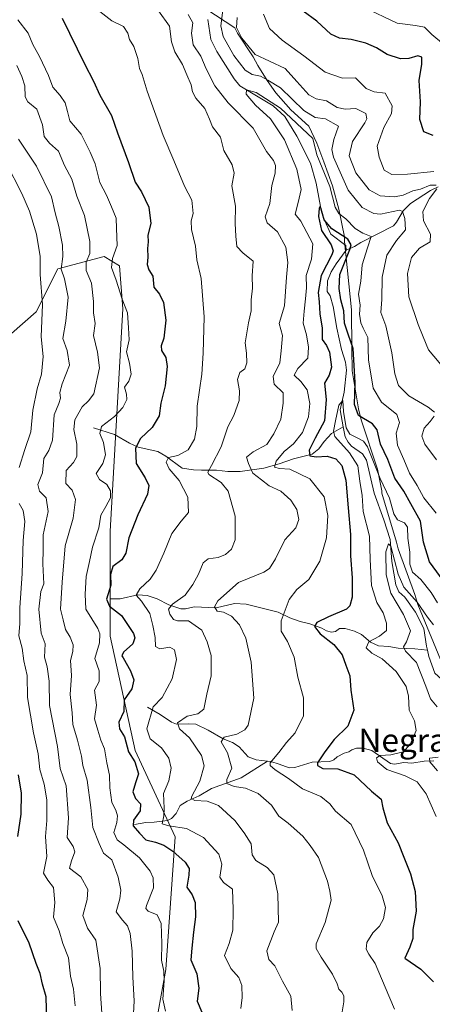
# Model space of a CAD drawing. Units: metres. Extents: x 632724 to 636227, y 4655656 to 4658035.
# Drawn here: x 633761 to 633903, y 4657508 to 4657848 of the extents above; entities that cross this region are included whole.
import ezdxf
from ezdxf.enums import TextEntityAlignment as Align

# ---------------------------------------------------------------- set-up
doc = ezdxf.new("R2010")
doc.units = ezdxf.units.M
doc.header["$MEASUREMENT"] = 0
for name, color, linetype, lineweight in [('Arbolado forestal CxS', 92, 'Continuous', 0), ('Corriente natural lineal', 142, 'Continuous', 13), ('Curva de nivel maestra', 30, 'Continuous', 30), ('Curva de nivel normal', 30, 'Continuous', 0), ('Espacio natural protegido', 121, 'Continuous', 13), ('Espacio natural protegido CxS', 121, 'Continuous', 0), ('Matorral CxS', 135, 'Continuous', 0), ('Texto cartográfico', 7, 'Continuous', 0)]:
    doc.layers.add(name, color=color, linetype=linetype, lineweight=lineweight)
doc.styles.add('Style-Arial', font='txt')

# ---------------------------------------------------------------- blocks, each defined once
blk = doc.blocks.new('*U5')
at = {"layer": 'Matorral CxS', "color": 135, "linetype": 'Continuous', "lineweight": 0}
blk.add_polyline3d([(633757.9509, 4657739.5035, 603.0312), (633766.4651, 4657746.9573, 598.3863), (633773.9161, 4657761.8649, 593.2001), (633789.8803, 4657766.1243, 583.9069), (633795.2025, 4657762.9291, 580.5073), (633796.2661, 4657748.0213, 581.509), (633792.0087, 4657671.3525, 580.0203), (633792.0085, 4657635.1473, 579.9587), (633800.5235, 4657595.7471, 575.1511), (633814.3593, 4657565.9303, 571.6193), (633811.1665, 4657520.1413, 581.0413), (633806.9081, 4657496.7147, 582.9951)], dxfattribs=at)

msp = doc.modelspace()

# ---------------------------------------------------------------- linework, layer by layer
at = {"layer": 'Arbolado forestal CxS', "color": 92, "linetype": 'Continuous', "lineweight": 0}
for points in [[(633598.8971, 4657953.7561, 600.1111), (633599.1371, 4657935.3441, 608.8945), (633615.4851, 4657899.3653, 614.2617), (633640.8299, 4657855.2505, 622.844), (633660.9199, 4657824.4017, 625.093), (633678.9241, 4657807.4951, 624.4433), (633700.0209, 4657796.9779, 623.7991), (633727.5173, 4657782.7369, 615.9106), (633743.6399, 4657763.9003, 610.0899), (633746.2441, 4657745.8943, 609.6381), (633757.9509, 4657739.5035, 603.0312), (633766.4651, 4657746.9573, 598.3863), (633773.9161, 4657761.8649, 593.2001), (633789.8803, 4657766.1243, 583.9069), (633795.2025, 4657762.9291, 580.5073), (633796.2661, 4657748.0213, 581.509), (633792.0087, 4657671.3525, 580.0203), (633792.0085, 4657635.1473, 579.9587), (633800.5235, 4657595.7471, 575.1511), (633814.3593, 4657565.9303, 571.6193), (633811.1665, 4657520.1413, 581.0413), (633806.9081, 4657496.7147, 582.9951)], [(633806.9081, 4657496.7147, 582.9951), (633811.1665, 4657520.1413, 581.0413), (633814.3593, 4657565.9303, 571.6193), (633800.5235, 4657595.7471, 575.1511), (633792.0085, 4657635.1473, 579.9587), (633792.0087, 4657671.3525, 580.0203), (633796.2661, 4657748.0213, 581.509), (633795.2025, 4657762.9291, 580.5073), (633789.8803, 4657766.1243, 583.9069), (633773.9161, 4657761.8649, 593.2001), (633766.4651, 4657746.9573, 598.3863), (633757.9509, 4657739.5035, 603.0312)]]:
    msp.add_polyline3d(points, dxfattribs=at)
at = {"layer": 'Corriente natural lineal', "color": 142, "linetype": 'Continuous', "lineweight": 13}
for points in [[(633825.5501, 4657847.8101, 558.3048), (633826.6401, 4657840.9001, 558.0164), (633828.7201, 4657836.8101, 557.7803), (633834.6801, 4657827.3801, 557.1745), (633836.6601, 4657824.9201, 556.9476), (633848.0601, 4657818.0901, 555.3402), (633852.0901, 4657814.3401, 555.0298), (633856.2501, 4657807.6001, 554.2337), (633860.9801, 4657798.2501, 553.6568), (633862.9201, 4657791.3501, 553.5949), (633864.8101, 4657781.5501, 552.4219), (633865.8001, 4657778.5801, 551.9058), (633867.9401, 4657773.8501, 551.0476), (633873.1501, 4657769.9301, 550.119), (633873.2601, 4657768.2601, 549.8135)], [(633904.9301, 4657790.1301, 567.4737), (633902.3101, 4657788.8601, 566.6739), (633895.4401, 4657784.3901, 564.0467), (633892.9101, 4657781.7901, 562.0522), (633890.5701, 4657777.9701, 559.6958), (633889.5301, 4657776.6501, 559.1298), (633878.2601, 4657770.9301, 552.7568), (633876.0801, 4657769.5201, 551.1057), (633873.2601, 4657768.2601, 549.8135)], [(633873.2601, 4657768.2601, 549.8135), (633869.7901, 4657763.5601, 550.916), (633868.0601, 4657760.7801, 551.2357), (633866.7801, 4657757.7301, 550.7572), (633866.7401, 4657754.0601, 550.9044), (633867.7101, 4657752.4901, 550.2572), (633868.7501, 4657748.8801, 549.7855), (633870.0201, 4657741.3401, 549.1577), (633871.7001, 4657733.9801, 548.426), (633872.9801, 4657729.7001, 548.2427), (633873.3701, 4657726.9401, 548.4365), (633872.5201, 4657719.3301, 547.104), (633871.1501, 4657713.2001, 548.1249), (633872.2632, 4657707.3919, 546.82)], [(633786.2501, 4657706.9501, 583.0345), (633793.4601, 4657704.6501, 580.1111), (633798.5901, 4657701.7301, 577.7033), (633801.5601, 4657700.3201, 576.2963), (633808.3501, 4657698.8301, 573.3728), (633811.1501, 4657697.2201, 571.9931), (633816.7801, 4657693.1101, 569.7335), (633820.6801, 4657692.4701, 568.1173), (633823.4001, 4657692.3401, 567.1885), (633828.6301, 4657692.4001, 565.4387), (633832.4401, 4657691.9401, 564.0568), (633836.7801, 4657691.9101, 562.5025), (633844.9501, 4657693.1001, 559.0936), (633850.1401, 4657694.5901, 557.1104), (633855.1601, 4657696.3401, 555.2129), (633861.5601, 4657697.8901, 552.1088), (633863.8201, 4657699.7201, 551.5801), (633865.6301, 4657702.2401, 550.9005), (633868.2601, 4657705.0501, 549.7393), (633872.2632, 4657707.3919, 546.82)], [(633872.2632, 4657707.3919, 546.82), (633872.9401, 4657703.8601, 545.5822), (633873.9101, 4657702.1001, 545.3351), (633875.1501, 4657700.6301, 545.5991), (633878.8501, 4657698.0001, 544.7392), (633880.3201, 4657695.8901, 544.8833), (633882.9101, 4657684.4801, 544.4501), (633886.2001, 4657675.2801, 542.7948), (633888.4501, 4657668.4401, 542.3195), (633889.0501, 4657660.8401, 541.583), (633890.3701, 4657652.8001, 540.6722), (633891.4001, 4657650.4601, 540.2408), (633893.5001, 4657648.6301, 539.8192), (633897.1901, 4657643.4301, 539.3015), (633900.0201, 4657637.7601, 539.4782), (633900.9101, 4657631.6601, 539.007), (633901.2472, 4657630.2804, 538.7525)], [(633792.1201, 4657647.9601, 576.4826), (633795.4101, 4657648.0501, 574.6165), (633801.5301, 4657649.3901, 571.6524), (633804.6701, 4657649.2001, 570.4577), (633808.1201, 4657648.0101, 569.1352), (633812.1201, 4657645.9001, 567.9572), (633816.3001, 4657644.5801, 565.7743), (633817.9401, 4657644.5901, 565.0595), (633820.8701, 4657645.2801, 564.521), (633828.4901, 4657644.8801, 561.7445), (633834.7701, 4657646.3601, 559.9728), (633838.8301, 4657646.1301, 558.7347), (633849.8301, 4657643.4201, 556.4557), (633853.8301, 4657641.4601, 555.2066), (633857.3901, 4657640.2001, 553.8891), (633860.7201, 4657639.4501, 552.6562), (633864.8701, 4657637.9101, 550.7778), (633866.5201, 4657636.9601, 550.0973), (633868.1501, 4657636.4701, 549.6808), (633869.5501, 4657636.7701, 549.4153), (633871.0101, 4657637.7401, 549.224), (633872.9401, 4657637.8201, 548.9689), (633876.1301, 4657636.9001, 548.4273), (633878.4901, 4657635.6701, 547.8715), (633881.6901, 4657633.0901, 546.4754), (633884.4101, 4657631.8401, 545.4209), (633887.9701, 4657631.6101, 544.2497), (633891.1201, 4657630.9501, 543.2387), (633896.9501, 4657630.7601, 540.6701), (633901.2472, 4657630.2804, 538.7525)], [(633901.2472, 4657630.2804, 538.7525), (633901.7701, 4657628.1401, 538.3841), (633903.7901, 4657622.3701, 538.5144), (633906.1701, 4657620.1401, 538.353), (633912.6601, 4657611.3501, 536.8904), (633915.3901, 4657606.8201, 536.5274), (633918.7401, 4657602.7801, 535.6989), (633924.1001, 4657597.3701, 534.0406), (633926.4801, 4657595.2801, 533.9569), (633927.4201, 4657592.4401, 533.2298), (633927.5101, 4657589.3201, 532.9856), (633926.1632, 4657584.6096, 533.1939)], [(633804.8201, 4657610.6501, 573.0833), (633809.2001, 4657608.1701, 570.3251), (633813.0801, 4657605.4601, 568.2033), (633814.7601, 4657604.7601, 567.4777), (633819.1001, 4657604.9501, 565.9829), (633821.5001, 4657604.8401, 565.0169), (633825.7401, 4657602.6801, 563.3895), (633830.8901, 4657599.7601, 561.9571), (633834.0701, 4657598.4401, 560.5156), (633836.4001, 4657596.9301, 559.5653), (633839.4801, 4657593.5301, 558.4365), (633842.2501, 4657592.4801, 557.3022), (633846.2001, 4657592.0501, 556.4148)], [(633846.2001, 4657592.0501, 556.4148), (633847.2601, 4657591.8801, 556.1833), (633850.2201, 4657590.9901, 555.4848), (633853.6601, 4657589.7701, 554.5412), (633855.5201, 4657589.8601, 553.9522), (633861.6001, 4657591.6801, 552.2716), (633867.6001, 4657591.9601, 550.0868), (633868.9901, 4657592.4901, 549.6903), (633870.1801, 4657593.5701, 549.6157), (633872.5801, 4657594.8001, 549.2413), (633874.1601, 4657595.2501, 549.0922), (633875.2201, 4657595.9401, 549.1258), (633876.8601, 4657596.5501, 549.067), (633879.1201, 4657596.5401, 548.5796), (633882.1201, 4657595.7401, 547.5917), (633888.5801, 4657591.2201, 545.8593), (633889.9601, 4657591.0101, 545.4823), (633893.1301, 4657591.5101, 544.8074), (633895.9101, 4657591.2901, 543.9768), (633900.1101, 4657592.0701, 542.7134), (633903.4601, 4657592.1301, 541.6973)], [(633800.3401, 4657570.1801, 577.4671), (633804.1901, 4657570.9201, 575.2396), (633807.1501, 4657570.9701, 573.7787), (633811.6901, 4657571.5401, 571.2971), (633813.0401, 4657572.2501, 570.4613), (633814.6901, 4657573.9801, 569.3598), (633816.0601, 4657576.6801, 568.4952), (633818.4601, 4657578.2501, 567.4875), (633822.5801, 4657580.0401, 566.0683), (633826.9101, 4657582.6201, 564.3381), (633837.1401, 4657586.2801, 560.0493), (633846.2001, 4657592.0501, 556.4148)]]:
    msp.add_polyline3d(points, dxfattribs=at)
at = {"layer": 'Curva de nivel maestra', "color": 30, "linetype": 'Continuous', "lineweight": 30, "flags": 128}
for points, elevation in [([(633775.37, 4657848.3101), (633783.14, 4657832.5401), (633786.24, 4657826.5201), (633788.45, 4657821.7001), (633792.44, 4657814.6801), (633794.48, 4657808.7301), (633798.29, 4657798.5401), (633800.53, 4657791.7701), (633802.74, 4657788.4301), (633805.3, 4657783.1201), (633805.94, 4657777.4501), (633804.91, 4657773.4501), (633805.01, 4657771.1201), (633804.82, 4657768.8801), (633804.91, 4657765.8101), (633804.7, 4657763.2801), (633805.26, 4657761.5001), (633806.68, 4657759.3001), (633806.98, 4657755.5601), (633808.93, 4657753.1201), (633810.35, 4657750.2801), (633811.13, 4657744.1201), (633810.41, 4657737.9601), (633809.54, 4657735.2601), (633809.67, 4657733.6501), (633811.12, 4657731.2601), (633811.62, 4657728.1301), (633810.92, 4657721.4601), (633809.44, 4657715.4601), (633808.84, 4657711.1301), (633806.38, 4657707.1301), (633802.46, 4657703.3601), (633800.69, 4657699.9701), (633800.94, 4657694.7501), (633804, 4657689.7701), (633805.33, 4657687.1401), (633804.8, 4657684.1301), (633801.5, 4657677.0401), (633798.44, 4657669.0901), (633797.31, 4657663.8001), (633795.95, 4657661.4901), (633792.89, 4657659.1201), (633792.09, 4657656.3901), (633792.13, 4657652.7001), (633790.7, 4657647.9001), (633791.71, 4657645.5101), (633795.83, 4657642.2301), (633799.94, 4657636.0701), (633800.44, 4657634.6101), (633799.8, 4657632.5401), (633796.58, 4657629.6001), (633795.99, 4657628.4101), (633796.46, 4657627.6801), (633798.92, 4657623.1401), (633800.09, 4657620.0201), (633799.47, 4657616.9701), (633796.8, 4657613.1401), (633796.69, 4657609.1401), (633794.95, 4657605.4701), (633795.2, 4657603.1401), (633796.84, 4657600.3801), (633798.25, 4657595.3001), (633800.42, 4657591.8501), (633801.76, 4657587.6101), (633800.66, 4657584.5601), (633799.79, 4657581.4201), (633800.73, 4657579.2001), (633802.44, 4657577.3201), (633802.33, 4657574.8601), (633799.98, 4657571.6301), (633799.9, 4657569.7401), (633802.09, 4657567.1801), (633804.25, 4657564.9001), (633807.53, 4657564.1401), (633810.45, 4657563.0901), (633813.5, 4657561.0201), (633817.74, 4657557.1501), (633819.2, 4657555.0501), (633819.06, 4657552.6501), (633818.32, 4657548.5901), (633820.16, 4657545.9101), (633821.24, 4657543.3001), (633821.4, 4657538.3501), (633820.65, 4657532.9901), (633820.08, 4657527.5801), (633819.8, 4657523.4801), (633821.76, 4657518.7101), (633822.55, 4657513.7201), (633821.95, 4657509.2301), (633823.52, 4657505.4801)], 575), ([(633903.28, 4657807.8801), (633900.07, 4657809.0501), (633898.69, 4657813.3401), (633898.9, 4657819.4501), (633898.44, 4657826.7801), (633899.3, 4657832.4401), (633899.3, 4657834.8801), (633898, 4657835.3401), (633894.85, 4657834.3401), (633891.95, 4657834.2501), (633887.42, 4657835.8101), (633883.72, 4657838.0501), (633880.08, 4657839.6401), (633875, 4657841.0001), (633871, 4657841.3901), (633867.99, 4657842.8201), (633863.19, 4657847.2401), (633858.43, 4657850.6801)], 575), ([(633907.97, 4657652.6201), (633902, 4657660.7701), (633899.89, 4657667.5401), (633898.83, 4657674.8001), (633895.5, 4657680.8001), (633893.14, 4657685.1301), (633890, 4657689.6901), (633887.66, 4657696.0501), (633885.1, 4657701.3601), (633883.92, 4657706.2601), (633882.28, 4657708.3601), (633877.56, 4657711.3001), (633876.12, 4657715.0801), (633876.35, 4657722.5801), (633875.62, 4657734.3301), (633873.9, 4657739.3301), (633872.72, 4657743.1101), (633872.51, 4657747.3401), (633871.4, 4657751.1801), (633870.86, 4657755.0201), (633871.07, 4657759.9201), (633874.54, 4657768.4601), (633875.01, 4657770.1301), (633873.78, 4657772.0401), (633868.37, 4657775.6201), (633865.63, 4657778.7001), (633864.58, 4657782.8601), (633864.33, 4657783.3601), (633863.96, 4657782.7901), (633863.78, 4657779.8801), (633864.81, 4657775.0201), (633868.11, 4657770.1001), (633868.83, 4657768.0701), (633868.32, 4657766.6901), (633864.69, 4657759.5801), (633863.62, 4657753.7201), (633863.98, 4657750.4201), (633864.22, 4657746.3301), (633865.01, 4657741.3401), (633864.96, 4657737.4201), (633866.45, 4657735.3801), (633867.48, 4657733.0701), (633868.25, 4657727.9401), (633867.43, 4657725.1301), (633865.85, 4657722.4601), (633866.32, 4657716.8001), (633865.84, 4657709.4601), (633862.6, 4657703.4101), (633860.57, 4657699.2601), (633860.69, 4657697.3601), (633862.9, 4657697.0201), (633866.71, 4657697.2601), (633869.71, 4657696.3101), (633871.71, 4657693.9801), (633873.18, 4657688.8901), (633873.98, 4657679.3601), (633874.77, 4657670.1501), (633874.78, 4657662.9001), (633875.28, 4657655.3001), (633875.29, 4657648.6101), (633874.48, 4657645.6101), (633873.35, 4657644.4701), (633867.2, 4657641.7801), (633863.12, 4657639.8601), (633862.4, 4657638.4401), (633864.28, 4657635.8901), (633868.98, 4657632.2601), (633871.86, 4657628.7401), (633873.1, 4657625.1501), (633874.5, 4657621.4101), (633874.84, 4657616.5401), (633875.85, 4657609.6101), (633873.87, 4657604.0601), (633869.13, 4657599.5001), (633865.9, 4657595.2001), (633863.34, 4657591.4701), (633863.39, 4657590.5801), (633865.17, 4657589.5401), (633870.41, 4657589.3401), (633876.05, 4657587.3201), (633881.98, 4657581.6901), (633885.34, 4657578.9201), (633885.86, 4657575.9101), (633887.4, 4657570.7701), (633891.22, 4657563.8701), (633893.07, 4657558.9101), (633895.47, 4657553.1701), (633897.02, 4657547.0301), (633897.36, 4657540.3301), (633896.28, 4657534.0001), (633896.25, 4657530.8901), (633895.18, 4657527.9001), (633893.49, 4657524.1201), (633898.97, 4657520.2701), (633903.32, 4657515.9401)], 550), ([(633760.14, 4657565.9901), (633761.33, 4657573.7401), (633761.37, 4657580.9801), (633760.39, 4657587.3201)], 600), ([(633770.24, 4657497.9001), (633769.96, 4657510.7901), (633768.66, 4657515.0601), (633767.8, 4657518.8101), (633766.5, 4657522.2101), (633764, 4657529.2801), (633760.29, 4657536.9401)], 600)]:
    msp.add_lwpolyline(points, dxfattribs=dict(at, elevation=elevation))
at = {"layer": 'Curva de nivel normal', "color": 30, "linetype": 'Continuous', "lineweight": 0, "flags": 128}
for points, elevation in [([(633879.26, 4657852.0701), (633890.78, 4657846.6001), (633897.13, 4657845.8001), (633900.28, 4657845.2001), (633902.81, 4657842.6201), (633906.82, 4657839.3801)], 580), ([(633836.98, 4657506.6601), (633837.39, 4657510.5001), (633837.28, 4657514.6901), (633836.29, 4657517.4401), (633833.51, 4657520.4801), (633831.39, 4657524.9801), (633833, 4657529.1501), (633834.24, 4657533.7401), (633834.3, 4657540.8501), (633834.05, 4657547.9001), (633831.05, 4657550.1201), (633829.73, 4657551.9801), (633830.46, 4657556.4601), (633829.38, 4657559.9601), (633824.06, 4657565.6401), (633818.3, 4657568.7901), (633812.15, 4657569.7401), (633809.92, 4657570.3901), (633810.47, 4657573.1501), (633810.53, 4657575.8201), (633810.28, 4657580.8201), (633812.16, 4657585.2601), (633813, 4657589.6101), (633812.17, 4657593.1101), (633809.65, 4657596.5901), (633805.74, 4657599.7401), (633804.58, 4657603.2201), (633806.78, 4657610.8101), (633809.83, 4657614.0201), (633813.36, 4657620.4401), (633814.83, 4657627.1101), (633814.16, 4657630.4301), (633812.5, 4657631.3301), (633809.08, 4657630.7701), (633807.56, 4657631.5701), (633807.48, 4657634.6301), (633806.6, 4657638.8701), (633805.61, 4657642.9801), (633802.78, 4657647.1701), (633800.92, 4657649.2501), (633802.13, 4657651.4701), (633805.71, 4657654.8101), (633807.86, 4657657.8701), (633810.46, 4657663.7401), (633813.2, 4657670.5301), (633816.42, 4657674.8001), (633818.97, 4657677.8001), (633818.69, 4657683.1301), (633815.77, 4657688.8001), (633812.24, 4657692.8001), (633811.27, 4657695.1301), (633812.06, 4657696.8001), (633815.22, 4657697.4601), (633818.87, 4657699.4601), (633820.98, 4657703.1301), (633821.8, 4657707.4601), (633821.93, 4657714.4601), (633823.54, 4657725.4601), (633823.96, 4657732.8001), (633824.37, 4657745.2901), (633823.36, 4657758.4501), (633821.79, 4657764.9501), (633821.36, 4657769.6401), (633820.02, 4657775.4001), (633819.88, 4657778.4201), (633820.52, 4657780.9001), (633820.08, 4657785.4701), (633817.53, 4657790.3401), (633813.9, 4657799.2201), (633810.16, 4657807.8101), (633804.7, 4657823.1201), (633802.96, 4657828.8501), (633802.08, 4657830.9001), (633801.44, 4657834.4001), (633800.09, 4657838.5801), (633798.6, 4657840.9501), (633798.08, 4657843.1601), (633796.54, 4657845.4601), (633792.58, 4657847.3401), (633788.41, 4657850.6201)], 570), ([(633854.64, 4657505.9801), (633854.2, 4657510.9601), (633851.34, 4657516.0901), (633848.64, 4657521.3801), (633846.6, 4657523.6401), (633845.98, 4657526.6101), (633848.5, 4657533.1501), (633849.97, 4657536.5301), (633849.77, 4657546.3101), (633848.38, 4657552.8001), (633846.09, 4657555.3801), (633842.16, 4657557.7601), (633840.86, 4657559.7301), (633840.53, 4657563.5501), (633838.16, 4657567.2501), (633834.92, 4657571.5601), (633829.28, 4657576.6801), (633825.36, 4657578.2501), (633821.17, 4657578.4501), (633819.9, 4657579.1201), (633820.08, 4657580.0001), (633822.86, 4657585.1401), (633824.3, 4657590.4301), (633823.43, 4657593.9501), (633819.31, 4657600.0901), (633815.82, 4657603.1401), (633815.16, 4657605.2701), (633818.48, 4657607.5001), (633822.2, 4657608.3401), (633824.27, 4657609.9901), (633825.26, 4657615.1401), (633826.73, 4657621.4701), (633826.73, 4657628.4701), (633825.37, 4657633.1401), (633823.51, 4657637.1601), (633818.9, 4657640.4001), (633815.12, 4657640.4201), (633813.74, 4657640.8601), (633812.47, 4657642.7501), (633812.05, 4657644.4501), (633813.42, 4657646.2001), (633817.84, 4657649.2601), (633820.38, 4657652.9901), (633822.4, 4657656.5401), (633823.96, 4657660.4401), (633825.75, 4657661.7801), (633829.18, 4657662.2701), (633831.68, 4657663.3101), (633833.75, 4657665.1301), (633835, 4657668.3301), (633835.02, 4657676.5301), (633832.56, 4657685.1601), (633830.21, 4657688.1601), (633825.92, 4657690.9001), (633825.61, 4657691.7601), (633826.91, 4657694.0001), (633830.21, 4657700.4901), (633832.53, 4657707.3701), (633834.58, 4657711.2301), (633836.42, 4657716.4001), (633836.56, 4657719.7801), (633835.83, 4657723.6401), (633836.68, 4657726.1301), (633838.32, 4657727.3401), (633839.08, 4657729.4601), (633838.92, 4657732.8001), (633838.49, 4657736.3201), (633839.6, 4657743.2301), (633840.54, 4657747.3101), (633840.56, 4657751.1201), (633841, 4657755.1201), (633840.82, 4657759.4501), (633841.25, 4657764.5201), (633837.61, 4657767.4101), (633835.55, 4657769.5201), (633835.28, 4657773.1201), (633835.01, 4657777.4501), (633835.15, 4657783.4501), (633833.84, 4657790.4501), (633834.72, 4657794.7901), (633834.04, 4657797.7401), (633831.06, 4657802.6201), (633829.94, 4657807.2001), (633827.2, 4657810.7901), (633826.23, 4657813.4201), (633824.52, 4657817.1101), (633821.47, 4657820.7301), (633820.33, 4657822.9001), (633819.89, 4657825.3401), (633818.4, 4657828.7001), (633816.9, 4657832.2901), (633814.18, 4657836.6601), (633813.13, 4657840.1901), (633812.4, 4657845.5801), (633808.61, 4657850.8801)], 565), ([(633818.8, 4657849.6101), (633820.38, 4657846.6701), (633819.92, 4657843.1101), (633820.58, 4657839.1101), (633823.18, 4657835.1401), (633825.07, 4657830.8001), (633828.04, 4657824.9501), (633832.63, 4657819.0701), (633841.24, 4657810.3301), (633845.87, 4657802.3001), (633848.17, 4657799.1801), (633848.94, 4657797.4501), (633848.76, 4657794.8701), (633847.67, 4657790.6001), (633846.99, 4657784.3801), (633845.38, 4657779.7501), (633846.06, 4657777.7101), (633849.64, 4657774.6001), (633852.49, 4657769.2701), (633853.14, 4657764.0401), (633852.72, 4657758.9301), (633852.04, 4657749.1201), (633850.21, 4657742.9601), (633851.29, 4657738.8001), (633850.81, 4657733.5701), (633850.43, 4657729.3801), (633848.07, 4657724.6701), (633848.5, 4657722.1001), (633851.52, 4657719.1201), (633851.61, 4657715.5401), (633850.74, 4657710.0101), (633848.37, 4657704.9401), (633845.9, 4657701.2801), (633841.2, 4657698.6901), (633838.94, 4657696.9101), (633839.59, 4657694.7401), (633841.05, 4657691.3401), (633844.14, 4657689.0501), (633846.72, 4657686.9801), (633850.77, 4657685.1601), (633854.25, 4657682.0201), (633856.23, 4657678.8401), (633856.99, 4657675.3601), (633855.88, 4657672.4801), (633852.15, 4657668.3901), (633848.93, 4657661.7901), (633846.81, 4657658.4801), (633844.91, 4657657.1901), (633836.2, 4657653.6901), (633829.03, 4657647.3801), (633827.86, 4657645.2201), (633828.77, 4657643.8001), (633831.05, 4657643.3901), (633833.81, 4657642.0901), (633836.49, 4657639.0701), (633838.66, 4657634.4801), (633840.49, 4657626.1401), (633841.45, 4657613.8101), (633839.48, 4657604.4701), (633838.34, 4657602.8801), (633835.57, 4657601.3401), (633831.22, 4657600.2801), (633830.14, 4657598.6801), (633832.43, 4657594.8501), (633833.89, 4657589.6501), (633832.12, 4657585.7301), (633832.18, 4657584.3001), (633834.65, 4657583.2401), (633838.56, 4657582.7301), (633842.98, 4657580.9101), (633847.53, 4657576.8201), (633850.11, 4657573.0601), (633853.31, 4657570.6001), (633858.28, 4657566.2101), (633860.81, 4657562.9801), (633863.73, 4657558.8401), (633866.78, 4657550.6601), (633867.69, 4657547.1601), (633868.08, 4657544.0401), (633866.06, 4657536.3601), (633862.88, 4657529.0301), (633862.92, 4657527.4101), (633864.7, 4657524.4301), (633868.53, 4657518.5401), (633870.17, 4657515.2401), (633870.7, 4657513.3601), (633871.75, 4657512.3501), (633872.5, 4657511.0401), (633872.45, 4657508.9901), (633871.9, 4657505.5101)], 560), ([(633903.65, 4657712.3901), (633901.56, 4657714.1601), (633894.8, 4657718.0801), (633891.31, 4657721.5901), (633889.97, 4657725.5801), (633888.98, 4657732.9201), (633887.79, 4657738.0601), (633886.9, 4657742.1701), (633885.18, 4657746.7701), (633885.52, 4657751.3001), (633885.68, 4657759.0001), (633887.24, 4657766.5701), (633890.58, 4657771.5801), (633893.66, 4657775.2401), (633893.44, 4657779.1801), (633892.65, 4657781.6101), (633891.61, 4657782.0801), (633885.12, 4657780.7101), (633882.76, 4657780.9701), (633878.73, 4657783.0101), (633873.98, 4657789.0001), (633868.86, 4657800.3201), (633868.27, 4657802.9601), (633869.03, 4657806.4101), (633870.67, 4657811.0001), (633866.1, 4657813.5401), (633862.6, 4657814.0701), (633858.72, 4657816.4401), (633850.64, 4657824.2201), (633846.33, 4657826.9101), (633843.72, 4657828.2401), (633840.84, 4657828.8601), (633838.51, 4657830.3701), (633834.57, 4657835.4801), (633830.92, 4657841.9401), (633830.06, 4657845.7101), (633830.82, 4657851.0101)], 560), ([(633835.7, 4657848.5601), (633835.52, 4657845.0601), (633837.26, 4657841.4101), (633841.92, 4657835.7801), (633846.84, 4657833.5201), (633852.27, 4657830.9601), (633856.27, 4657826.4401), (633860.43, 4657821.9001), (633862.94, 4657820.5201), (633866.53, 4657819.8001), (633870.2, 4657817.5401), (633872.86, 4657816.9601), (633876.57, 4657817.1401), (633880.06, 4657815.3901), (633880.37, 4657813.5901), (633879.66, 4657812.1601), (633875.49, 4657805.7901), (633874.3, 4657800.7901), (633876.64, 4657794.9501), (633881.13, 4657789.0701), (633885.03, 4657787.0001), (633889.86, 4657786.6901), (633892.85, 4657787.2701), (633896.19, 4657788.7501), (633898.85, 4657789.3601), (633902.19, 4657790.6901), (633904.3, 4657790.7401)], 565), ([(633844.81, 4657849.6801), (633846.85, 4657844.7301), (633851.19, 4657840.6801), (633858.71, 4657835.2901), (633866.06, 4657829.6401), (633872, 4657827.5801), (633876.49, 4657827.7701), (633880.2, 4657824.0401), (633882.95, 4657822.9301), (633886.72, 4657822.4101), (633889.08, 4657818.0201), (633888.88, 4657815.3701), (633886.26, 4657810.6001), (633883.95, 4657804.1101), (633884.59, 4657800.4001), (633886.4, 4657795.8501), (633889, 4657794.3601), (633894.41, 4657794.5301), (633903.48, 4657795.4201)], 570), ([(633811.01, 4657505.7901), (633810.07, 4657509.9701), (633810.54, 4657516.3101), (633810.45, 4657519.6101), (633809.62, 4657523.4201), (633809.79, 4657529.1201), (633809.48, 4657536.0801), (633808.1, 4657539.0701), (633805.07, 4657540.2601), (633804.19, 4657541.1701), (633804.44, 4657542.1901), (633806.87, 4657548.3001), (633806.8, 4657551.8001), (633805.73, 4657554.0601), (633802.05, 4657558.6601), (633796.69, 4657563.1601), (633794.34, 4657564.9201), (633793.26, 4657567.4101), (633794.28, 4657570.8201), (633794.5, 4657573.1801), (633793.88, 4657575.1601), (633792.57, 4657577.8201), (633791.86, 4657582.8201), (633791.68, 4657587.1601), (633790.76, 4657591.4601), (633789.98, 4657596.2301), (633788.78, 4657599.3201), (633787.76, 4657602.6801), (633786.56, 4657606.5801), (633787.26, 4657611.3601), (633786.59, 4657616.4701), (633788.13, 4657619.4701), (633788.16, 4657623.1401), (633786.7, 4657627.4701), (633788.24, 4657632.8101), (633788.41, 4657635.9901), (633787.66, 4657637.8101), (633783.52, 4657644.4701), (633783.37, 4657649.6101), (633783.68, 4657655.6701), (633784.81, 4657660.9401), (633785.87, 4657665.8001), (633788.03, 4657672.4601), (633788.72, 4657676.8901), (633790.47, 4657679.8201), (633792.04, 4657682.8901), (633792.09, 4657685.2201), (633790.76, 4657687.4801), (633788.26, 4657689.1701), (633787.19, 4657691.2801), (633789.46, 4657694.7501), (633790.3, 4657697.6501), (633789.61, 4657701.9301), (633788.38, 4657705.0001), (633788.98, 4657707.4601), (633793.44, 4657710.9301), (633796.36, 4657714.0101), (633797.72, 4657716.8201), (633797.59, 4657718.6601), (633796.88, 4657721.0101), (633798.37, 4657723.1301), (633799.2, 4657725.5201), (633798.66, 4657729.3601), (633797.64, 4657733.2501), (633798.46, 4657737.3801), (633798.28, 4657741.5001), (633797.98, 4657746.6401), (633796.13, 4657751.3801), (633794.07, 4657757.9801), (633792.37, 4657762.2901), (633792.8, 4657765.4001), (633794.33, 4657769.9101), (633794.17, 4657775.7501), (633794.05, 4657779.3501), (633792.38, 4657783.1701), (633790.64, 4657787.2701), (633788.42, 4657791.6201), (633786.79, 4657798.0701), (633785.02, 4657802.0701), (633781.92, 4657808.2701), (633778.08, 4657812.9001), (633777.28, 4657816.0801), (633776.48, 4657819.0601), (633774.74, 4657821.6601), (633772.23, 4657824.4801), (633770.67, 4657828.5801), (633767.64, 4657835.1101), (633765.37, 4657839.2501), (633763.66, 4657843.1101), (633760.18, 4657847.7401)], 580), ([(633759.82, 4657831.9401), (633761.51, 4657828.2201), (633762.52, 4657824.9901), (633762.67, 4657821.1801), (633763.64, 4657819.4501), (633766.7, 4657816.8601), (633768.7, 4657811.5301), (633769.21, 4657807.4701), (633771, 4657805.1701), (633774.15, 4657802.4701), (633776.2, 4657797.4501), (633778.76, 4657792.7201), (633780.5, 4657786.8601), (633783.08, 4657780.1801), (633784.97, 4657771.3101), (633784.98, 4657767.0801), (633783.73, 4657764.1901), (633783.71, 4657761.2901), (633785.58, 4657756.9401), (633786.26, 4657750.6201), (633786.27, 4657746.7201), (633786.79, 4657743.0301), (633786.16, 4657738.8001), (633787.62, 4657733.1501), (633788.31, 4657727.6701), (633786.34, 4657718.7501), (633784.52, 4657716.2701), (633782.27, 4657714.2901), (633779.79, 4657709.8001), (633779.39, 4657706.4601), (633780.42, 4657701.3801), (633780.43, 4657697.1401), (633779.27, 4657694.9901), (633776.78, 4657692.2401), (633776.64, 4657687.8401), (633778.84, 4657685.5001), (633780.03, 4657682.2901), (633779.18, 4657675.8901), (633776.44, 4657666.3301), (633775.42, 4657653.8001), (633774.81, 4657644.4701), (633775.81, 4657640.8101), (633776.58, 4657637.4401), (633778.17, 4657634.8101), (633779.23, 4657632.1601), (633779.11, 4657629.8501), (633778.24, 4657626.7201), (633778.67, 4657621.5701), (633778.12, 4657615.0401), (633778.88, 4657608.6501), (633779.06, 4657604.6401), (633780.7, 4657599.3201), (633782.11, 4657593.8001), (633782.58, 4657590.5401), (633784.05, 4657585.5001), (633785.24, 4657576.0801), (633785.99, 4657569.1401), (633788.12, 4657563.5701), (633789.71, 4657560.2901), (633792.51, 4657557.9901), (633794.68, 4657552.0401), (633795.67, 4657547.5401), (633795.29, 4657544.5501), (633794.01, 4657540.1001), (633796.18, 4657537.2201), (633797.98, 4657535.1801), (633798.8, 4657532.6101), (633799.52, 4657526.5201), (633799.73, 4657517.4801), (633800.17, 4657509.4101), (633799.83, 4657502.8401)], 585), ([(633889.9, 4657506.5301), (633886.74, 4657514.0301), (633883.25, 4657522.2001), (633881.05, 4657525.4201), (633880.12, 4657527.2001), (633880.34, 4657529.4801), (633882.44, 4657532.8201), (633884.7, 4657535.1501), (633886.1, 4657537.5901), (633886.84, 4657541.5301), (633885.67, 4657545.6301), (633882.17, 4657552.6201), (633879.24, 4657561.3601), (633874.96, 4657570.1501), (633869.6, 4657574.8201), (633867.6, 4657577.2901), (633864.49, 4657579.8801), (633858.22, 4657582.5001), (633853.41, 4657586.0601), (633848.82, 4657588.9901), (633847.11, 4657590.5601), (633847.12, 4657591.4501), (633850.1, 4657594.9801), (633852.7, 4657598.5001), (633855.65, 4657601.8401), (633858.53, 4657607.6401), (633858.52, 4657613.8401), (633856.63, 4657621.0501), (633855.29, 4657627.9401), (633853.04, 4657633.3101), (633850.84, 4657636.8401), (633850.84, 4657640.4601), (633853.59, 4657647.8101), (633856.26, 4657651.2801), (633860.4, 4657654.6401), (633864.23, 4657660.9701), (633866.44, 4657669.0501), (633866.97, 4657676.7801), (633865.7, 4657683.2001), (633860.76, 4657689.3601), (633853.8, 4657692.7401), (633850.28, 4657692.9601), (633848.54, 4657693.4101), (633849.12, 4657695.4601), (633851.89, 4657698.8001), (633855.15, 4657701.4501), (633858.24, 4657705.4001), (633860.28, 4657710.7801), (633860.77, 4657715.3601), (633859.77, 4657720.0701), (633857.62, 4657723.0301), (633855.32, 4657725.1301), (633856.62, 4657727.4601), (633860.1, 4657731.0601), (633860.23, 4657734.8301), (633859.63, 4657739.0601), (633858.41, 4657743.1301), (633858.84, 4657747.2201), (633859.26, 4657751.5301), (633859.63, 4657755.2501), (633859.43, 4657759.5701), (633861.34, 4657765.1201), (633861.74, 4657770.5201), (633857.67, 4657778.2601), (633855.72, 4657780.7301), (633856.67, 4657784.6701), (633857.78, 4657789.2501), (633856.22, 4657796.2301), (633852.01, 4657806.3001), (633847.21, 4657813.5601), (633842.08, 4657818.3301), (633838.76, 4657822.1301), (633838.87, 4657823.5801), (633842.28, 4657822.6401), (633850.64, 4657817.2301), (633861.81, 4657806.8301), (633863.2, 4657801.1601), (633867.58, 4657790.2101), (633869.52, 4657783.1201), (633870.68, 4657780.9401), (633873.19, 4657779.0801), (633876.4, 4657775.7001), (633878.97, 4657774.1801), (633881.83, 4657772.9801), (633880.58, 4657769.1101), (633878.8, 4657763.2001), (633878.35, 4657757.5401), (633877.54, 4657753.1401), (633878.03, 4657749.3101), (633877.88, 4657746.1601), (633878.29, 4657743.2201), (633879.17, 4657741.3201), (633880.7, 4657738.1901), (633880.99, 4657730.4601), (633882.51, 4657720.6501), (633885.42, 4657715.8901), (633890.68, 4657711.6501), (633891.63, 4657708.8001), (633890.54, 4657705.1401), (633890.98, 4657700.9801), (633893.16, 4657696.1001), (633895.03, 4657691.3601), (633897.75, 4657687.1501), (633900, 4657682.9101), (633904.28, 4657677.5701)], 555), ([(633789.05, 4657505.1501), (633788.68, 4657511.8601), (633788.5, 4657520.4601), (633786.99, 4657530.2601), (633784.13, 4657534.4101), (633782.51, 4657538.7801), (633784.06, 4657544.3401), (633784.3, 4657547.8101), (633781.89, 4657552.1001), (633777.89, 4657555.0801), (633778.61, 4657557.6401), (633779.79, 4657560.7101), (633779.17, 4657562.5601), (633777.16, 4657565.6701), (633777.6, 4657572.4801), (633776.79, 4657583.4801), (633774.77, 4657589.4701), (633773.83, 4657597.1401), (633771.1, 4657611.2501), (633770.92, 4657619.5801), (633770.3, 4657624.5601), (633769.33, 4657627.9301), (633769.54, 4657632.4801), (633768.16, 4657636.1801), (633767.42, 4657644.4701), (633768.07, 4657650.6001), (633769.13, 4657653.1401), (633768.74, 4657660.1401), (633768.87, 4657665.0801), (633768.92, 4657670.1301), (633770.62, 4657678.1301), (633769.91, 4657682.8001), (633767.59, 4657685.1301), (633767.02, 4657687.4601), (633768.61, 4657691.4601), (633769.05, 4657696.4601), (633770.87, 4657699.1301), (633772.04, 4657702.8001), (633772.61, 4657711.5301), (633774.25, 4657715.3901), (633774.89, 4657717.2001), (633774.59, 4657719.1301), (633775.42, 4657722.1301), (633777.94, 4657728.5901), (633777.17, 4657733.7001), (633775.64, 4657737.8501), (633776.68, 4657743.7601), (633777.46, 4657752.0801), (633776.18, 4657758.3801), (633775.13, 4657761.7801), (633775.66, 4657766.0501), (633775.5, 4657770.0101), (633774.24, 4657776.4501), (633772.96, 4657781.1601), (633771.8, 4657786.6901), (633766.62, 4657797.2001), (633760.35, 4657806.6001)], 590), ([(633756.11, 4657798.3601), (633761.52, 4657787.7701), (633764.12, 4657781.7001), (633766.53, 4657773.8201), (633767.86, 4657766.1001), (633767.89, 4657759.8801), (633768.6, 4657749.4901), (633768.24, 4657738.3401), (633768.89, 4657731.6101), (633768.33, 4657725.5401), (633766.81, 4657720.4501), (633765.35, 4657713.1301), (633764.66, 4657705.5801), (633762.56, 4657699.5301), (633760.59, 4657693.3001)], 595), ([(633904.52, 4657789.4201), (633901.94, 4657786.0801), (633899.67, 4657781.6601), (633899.85, 4657778.4501), (633902.27, 4657773.7901), (633902.16, 4657771.1201), (633898.5, 4657768.9601), (633895.75, 4657765.7501), (633894.34, 4657760.2801), (633894.88, 4657752.1501), (633898.01, 4657742.6201), (633899.77, 4657738.3801), (633901.68, 4657733.8801), (633907.69, 4657726.6501)], 565), ([(633904.26, 4657572.9001), (633900.82, 4657580.8001), (633897.74, 4657584.9001), (633893.54, 4657586.9301), (633887.25, 4657589.2001), (633884.05, 4657591.8401), (633883.66, 4657593.1801), (633885.02, 4657594.0301), (633888.66, 4657594.2001), (633892.84, 4657595.2801), (633895.34, 4657597.8101), (633897.33, 4657602.5801), (633896.85, 4657605.9201), (633894.99, 4657609.5801), (633894.78, 4657614.4701), (633893.97, 4657617.8101), (633890.51, 4657622.9201), (633885.61, 4657627.2701), (633882.09, 4657629.2601), (633880.14, 4657631.1401), (633881.03, 4657633.1401), (633884.8, 4657635.1401), (633887.16, 4657637.1301), (633887.21, 4657639.6301), (633886.03, 4657643.1401), (633883.79, 4657646.7301), (633882, 4657652.6201), (633881.53, 4657661.5601), (633881.27, 4657669.5901), (633879.12, 4657678.1501), (633878.77, 4657683.7001), (633877.97, 4657688.5701), (633877.27, 4657693.8701), (633874.42, 4657698.3501), (633869.32, 4657704.0501), (633868.87, 4657705.8501), (633869.56, 4657709.3801), (633870.74, 4657714.7601), (633872.12, 4657716.4501), (633872.38, 4657712.6701), (633873.31, 4657706.9801), (633874.47, 4657704.8101), (633876.81, 4657703.6601), (633879.24, 4657702.3901), (633880.64, 4657700.4601), (633884.95, 4657689.5101), (633888.14, 4657682.7401), (633889.67, 4657677.2801), (633890.94, 4657675.2101), (633893.31, 4657674.2501), (633894.43, 4657672.7401), (633894.56, 4657668.9701), (633895.19, 4657664.1701), (633895.24, 4657659.9801), (633896.16, 4657657.2601), (633898.97, 4657654.7101), (633902.57, 4657650.1901), (633904.7, 4657646.6501)], 545), ([(633904.36, 4657696.0001), (633900.4, 4657701.3401), (633899.36, 4657704.1201), (633900.08, 4657706.9301), (633902.25, 4657709.1901), (633903.55, 4657711.0201)], 560), ([(633760.64, 4657680.9001), (633761.94, 4657678.4801), (633762.51, 4657674.7201), (633761.93, 4657668.1301), (633761.67, 4657656.8001), (633760.79, 4657644.9001), (633760.82, 4657639.5301), (633760.53, 4657635.2401), (633761.6, 4657631.0301), (633762.21, 4657626.5801), (633763.38, 4657621.5401), (633763.46, 4657614.0001), (633765.51, 4657601.7801), (633767.11, 4657594.5801), (633767.68, 4657589.1201), (633769.2, 4657584.0801), (633770.08, 4657578.6301), (633770.16, 4657571.6001), (633769.69, 4657566.0001), (633770.14, 4657559.1501), (633768.96, 4657553.3701), (633770.44, 4657551.0201), (633772.41, 4657548.4401), (633772.85, 4657543.3301), (633772.41, 4657538.2401), (633774.36, 4657533.5201), (633775.64, 4657529.1301), (633777.63, 4657524.2001), (633778.32, 4657517.8901), (633779.35, 4657513.4101), (633779.92, 4657507.6301)], 595), ([(633904.66, 4657610.8101), (633902.33, 4657613.5701), (633900.73, 4657617.9201), (633897.48, 4657626.1001), (633893.66, 4657629.9501), (633893.05, 4657631.4701), (633894.02, 4657633.2201), (633895.37, 4657636.9801), (633893.01, 4657642.6301), (633888.64, 4657649.9301), (633887, 4657656.2701), (633886.87, 4657664.1901), (633887.89, 4657666.9601), (633888.68, 4657666.1501), (633891.18, 4657656.5201), (633893.11, 4657652.0601), (633897.72, 4657646.8401), (633901.3, 4657641.7401), (633903.32, 4657639.0801)], 540), ([(633904.78, 4657588.7401), (633902.03, 4657591.8301), (633901.97, 4657593.0901), (633905.01, 4657593.3901)], 540)]:
    msp.add_lwpolyline(points, dxfattribs=dict(at, elevation=elevation))
at = {"layer": 'Espacio natural protegido', "color": 121, "linetype": 'Continuous', "lineweight": 13, "flags": 128}
msp.add_lwpolyline([(633818.5723, 4657855.8193), (633834.8719, 4657844.919), (633835.8719, 4657843.1191), (633841.2717, 4657835.019), (633842.8716, 4657832.019), (633846.0715, 4657826.8189), (633849.0714, 4657822.5189), (633854.1713, 4657816.7188), (633860.3712, 4657811.0188), (633863.171, 4657805.2187), (633865.5708, 4657798.7188), (633868.5706, 4657790.5187), (633870.7705, 4657782.4188), (633872.6703, 4657772.9188), (633872.6703, 4657771.3188), (633875.0699, 4657747.719), (633875.1696, 4657734.2191), (633875.3696, 4657726.6192), (633877.4693, 4657713.5193), (633878.4693, 4657709.7192), (633884.0689, 4657692.7193), (633885.5688, 4657685.2193), (633885.5688, 4657684.5193), (633890.5684, 4657667.5193), (633891.1684, 4657665.2194), (633896.9681, 4657649.5194), (633897.968, 4657646.0194), (633907.3675, 4657623.2194)], dxfattribs=at)
msp.add_lwpolyline([(633818.5723, 4657855.8193), (633834.8719, 4657844.919), (633835.8719, 4657843.1191), (633841.2717, 4657835.019), (633842.8716, 4657832.019), (633846.0715, 4657826.8189), (633849.0714, 4657822.5189), (633854.1713, 4657816.7188), (633860.3712, 4657811.0188), (633863.171, 4657805.2187), (633865.5708, 4657798.7188), (633868.5706, 4657790.5187), (633870.7705, 4657782.4188), (633872.6703, 4657772.9188), (633872.6703, 4657771.3188), (633875.0699, 4657747.719), (633875.1696, 4657734.2191), (633875.3696, 4657726.6192), (633877.4693, 4657713.5193), (633878.4693, 4657709.7192), (633884.0689, 4657692.7193), (633885.5688, 4657685.2193), (633885.5688, 4657684.5193), (633890.5684, 4657667.5193), (633891.1684, 4657665.2194), (633896.9681, 4657649.5194), (633897.968, 4657646.0194), (633907.3675, 4657623.2194)], dxfattribs=at)
at = {"layer": 'Espacio natural protegido CxS', "color": 121, "linetype": 'Continuous', "lineweight": 0, "flags": 128}
msp.add_lwpolyline([(633907.3675, 4657623.2194), (633897.968, 4657646.0194), (633896.9681, 4657649.5194), (633891.1684, 4657665.2194), (633890.5684, 4657667.5193), (633885.5688, 4657684.5193), (633885.5688, 4657685.2193), (633884.0689, 4657692.7193), (633878.4693, 4657709.7192), (633877.4693, 4657713.5193), (633875.3696, 4657726.6192), (633875.1696, 4657734.2191), (633875.0699, 4657747.719), (633872.6703, 4657771.3188), (633872.6703, 4657772.9188), (633870.7705, 4657782.4188), (633868.5706, 4657790.5187), (633865.5708, 4657798.7188), (633863.171, 4657805.2187), (633860.3712, 4657811.0188), (633854.1713, 4657816.7188), (633849.0714, 4657822.5189), (633846.0715, 4657826.8189), (633842.8716, 4657832.019), (633841.2717, 4657835.019), (633835.8719, 4657843.1191), (633834.8719, 4657844.919), (633818.5723, 4657855.8193)], dxfattribs=at)
at = {"layer": 'Matorral CxS', "color": 135, "linetype": 'Continuous', "lineweight": 0}
msp.add_polyline3d([(633598.8971, 4657953.7561, 600.1111), (633599.1371, 4657935.3441, 608.8945), (633615.4851, 4657899.3653, 614.2617), (633640.8299, 4657855.2505, 622.844), (633660.9199, 4657824.4017, 625.093), (633678.9241, 4657807.4951, 624.4433), (633700.0209, 4657796.9779, 623.7991), (633727.5173, 4657782.7369, 615.9106), (633743.6399, 4657763.9003, 610.0899), (633746.2441, 4657745.8943, 609.6381), (633757.9509, 4657739.5035, 603.0312), (633766.4651, 4657746.9573, 598.3863), (633773.9161, 4657761.8649, 593.2001), (633789.8803, 4657766.1243, 583.9069), (633795.2025, 4657762.9291, 580.5073), (633796.2661, 4657748.0213, 581.509), (633792.0087, 4657671.3525, 580.0203), (633792.0085, 4657635.1473, 579.9587), (633800.5235, 4657595.7471, 575.1511), (633814.3593, 4657565.9303, 571.6193), (633811.1665, 4657520.1413, 581.0413), (633806.9081, 4657496.7147, 582.9951)], dxfattribs=at)

# ---------------------------------------------------------------- block references
msp.add_blockref('*U5', (0, 0), dxfattribs=at)

# ---------------------------------------------------------------- texts
at = {"layer": 'Texto cartográfico', "color": 7, "linetype": 'Continuous', "lineweight": 0, "style": 'Style-Arial'}
msp.add_text('Negra', height=8, dxfattribs=at).set_placement((633892.7405, 4657599.2401), align=Align.MIDDLE_CENTER)

doc.saveas('drawing.dxf')
